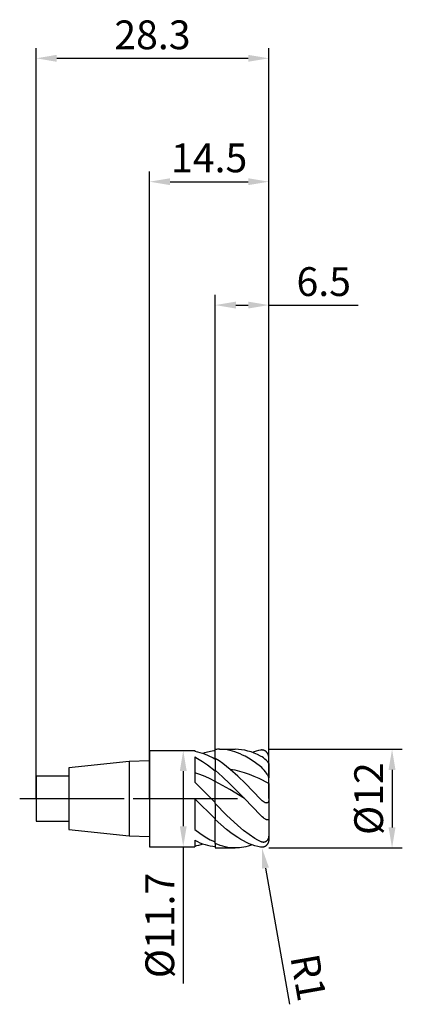
# Model space of a CAD drawing. Units: millimetres. Extents: x -16 to 31, y -25 to 95.
import ezdxf

# ---------------------------------------------------------------- set-up
doc = ezdxf.new("R2010")
doc.units = ezdxf.units.MM
doc.header["$PDMODE"] = 1
doc.linetypes.add('CENTER', pattern=[25.4, 12.7, -6.35, 0, -6.35])
doc.layers.get('DEFPOINTS').update_dxf_attribs({"linetype": 'CONTINUOUS'})
for name, color, linetype in [('1', 4, 'CONTINUOUS'), ('2', 7, 'CONTINUOUS'), ('4', 2, 'CENTER'), ('SK1', 4, 'CONTINUOUS'), ('SK2', 7, 'CONTINUOUS'), ('SK4', 2, 'CENTER')]:
    doc.layers.add(name, color=color, linetype=linetype)
doc.styles.add('SIMPLEX', font='simplex')
doc.dimstyles.get("Standard").update_dxf_attribs({"dimtxt": 3.5, "dimasz": 2.5, "dimexe": 1.25, "dimexo": 0, "dimtad": 1, "dimdsep": 46, "dimtxsty": 'SIMPLEX', "dimcen": 0, "dimazin": 2, "dimtfac": 1, "dimtofl": 0, "dimtmove": 0, "dimatfit": 3, "dimfxl": 1, "dimarcsym": 0})

# ---------------------------------------------------------------- blocks, each defined once
blk = doc.blocks.new('*D0')
at = {"layer": '2', "color": 0, "lineweight": -2}
for p, q in [((14.5, 6), (30.75, 6)), ((29.5, 3.5), (29.5, -3.5)), ((14.5, -6), (30.75, -6))]:
    blk.add_line(p, q, dxfattribs=at)
at = {"layer": '2', "color": 0}
for points in [[(29.92, 3.5), (29.08, 3.5), (29.5, 6)], [(29.08, -3.5), (29.92, -3.5), (29.5, -6)]]:
    blk.add_solid(points, dxfattribs=at)
at = {"layer": 'DEFPOINTS', "color": 0}
for p in [(14.5, 6), (14.5, -6), (29.5, -6)]:
    blk.add_point(p, dxfattribs=at)
at = {"layer": '2', "color": 0, "insert": (27.11, 0), "char_height": 3.5, "attachment_point": 5, "rotation": 90, "style": 'SIMPLEX'}
blk.add_mtext('%%c12', dxfattribs=at)
blk = doc.blocks.new('*D1')
at = {"layer": '2', "color": 0, "lineweight": -2}
for p, q in [((0, 0), (0, 76.25)), ((14.5, 0), (14.5, 76.25)), ((2.5, 75), (12, 75))]:
    blk.add_line(p, q, dxfattribs=at)
at = {"layer": '2', "color": 0}
for points in [[(2.5, 75.42), (2.5, 74.58), (0, 75)], [(12, 74.58), (12, 75.42), (14.5, 75)]]:
    blk.add_solid(points, dxfattribs=at)
at = {"layer": 'DEFPOINTS', "color": 0}
for p in [(14.5, 75), (0, 0), (14.5, 0)]:
    blk.add_point(p, dxfattribs=at)
at = {"layer": '2', "color": 0, "insert": (7.25, 77.44), "char_height": 3.5, "attachment_point": 5, "style": 'SIMPLEX'}
blk.add_mtext('14.5', dxfattribs=at)
blk = doc.blocks.new('*D2')
at = {"layer": '2', "color": 0, "lineweight": -2}
for p, q in [((8, 5.85), (8, 61.25)), ((14.5, 6), (14.5, 61.25)), ((10.5, 60), (12, 60)), ((14.5, 60), (25.38, 60))]:
    blk.add_line(p, q, dxfattribs=at)
at = {"layer": '2', "color": 0}
for points in [[(10.5, 60.42), (10.5, 59.58), (8, 60)], [(12, 59.58), (12, 60.42), (14.5, 60)]]:
    blk.add_solid(points, dxfattribs=at)
at = {"layer": 'DEFPOINTS', "color": 0}
for p in [(14.5, 60), (14.5, 6), (8, 5.85)]:
    blk.add_point(p, dxfattribs=at)
at = {"layer": '2', "color": 0, "insert": (21.19, 62.4), "char_height": 3.5, "attachment_point": 5, "style": 'SIMPLEX'}
blk.add_mtext('6.5', dxfattribs=at)
blk = doc.blocks.new('*D3')
at = {"layer": 'DEFPOINTS', "color": 0}
for p in [(14.5, 90), (-13.8, 0), (14.5, 0)]:
    blk.add_point(p, dxfattribs=at)
at = {"layer": 'SK2', "color": 0, "lineweight": -2}
for p, q in [((-13.8, 0), (-13.8, 91.25)), ((14.5, 0), (14.5, 91.25)), ((-11.3, 90), (12, 90))]:
    blk.add_line(p, q, dxfattribs=at)
at = {"layer": 'SK2', "color": 0}
for points in [[(-11.3, 90.42), (-11.3, 89.58), (-13.8, 90)], [(12, 89.58), (12, 90.42), (14.5, 90)]]:
    blk.add_solid(points, dxfattribs=at)
at = {"layer": 'SK2', "color": 0, "insert": (0.35, 92.4), "char_height": 3.5, "attachment_point": 5, "style": 'SIMPLEX'}
blk.add_mtext('28.3', dxfattribs=at)
blk = doc.blocks.new('*D4')
at = {"layer": '2', "color": 0, "lineweight": -2}
for p, q in [((4, 5.85), (5.35, 5.85)), ((4.1, 3.35), (4.1, -3.35)), ((4, -5.85), (5.35, -5.85)), ((4.1, -5.85), (4.1, -22.49))]:
    blk.add_line(p, q, dxfattribs=at)
at = {"layer": '2', "color": 0}
for points in [[(4.52, 3.35), (3.68, 3.35), (4.1, 5.85)], [(3.68, -3.35), (4.52, -3.35), (4.1, -5.85)]]:
    blk.add_solid(points, dxfattribs=at)
at = {"layer": 'DEFPOINTS', "color": 0}
for p in [(4, 5.85), (4, -5.85), (4.1, -5.85)]:
    blk.add_point(p, dxfattribs=at)
at = {"layer": '2', "color": 0, "insert": (1.7, -15.42), "char_height": 3.5, "attachment_point": 5, "rotation": 90, "style": 'SIMPLEX'}
blk.add_mtext('%%c11.7', dxfattribs=at)
blk = doc.blocks.new('*D5')
at = {"layer": '2', "color": 0, "lineweight": -2}
blk.add_line((14.11, -8.45), (17.02, -24.97), dxfattribs=at)
at = {"layer": '2', "color": 0}
blk.add_solid([(14.52, -8.37), (13.7, -8.52), (13.67, -5.98)], dxfattribs=at)
at = {"layer": 'DEFPOINTS', "color": 0}
for p in [(13.5, -5), (13.67, -5.98)]:
    blk.add_point(p, dxfattribs=at)
at = {"layer": '2', "color": 0, "insert": (18.88, -21.81), "char_height": 3.5, "attachment_point": 5, "rotation": 280, "style": 'SIMPLEX'}
blk.add_mtext('R1', dxfattribs=at)

msp = doc.modelspace()

# ---------------------------------------------------------------- linework, layer by layer
at = {"layer": '1', "color": 1}
for p, q in [((8.513, 6), (10.434, 6)), ((8.825, 5.991), (8.513, 6)), ((9.136, 5.965), (8.825, 5.991)), ((10.817, 5.987), (10.434, 6)), ((11.2, 5.947), (10.817, 5.987)), ((8, 5.827), (8, 5.976)), ((8, 4.866), (8, 5.827)), ((8, 4.866), (8, 3.45)), ((8.452, 4.576), (8, 4.866)), ((9.448, 5.921), (9.136, 5.965)), ((9.76, 5.86), (9.448, 5.921)), ((10.071, 5.782), (9.76, 5.86)), ((10.383, 5.687), (10.071, 5.782)), ((10.695, 5.575), (10.383, 5.687)), ((11.007, 5.447), (10.695, 5.575)), ((11.318, 5.304), (11.007, 5.447)), ((11.584, 5.881), (11.2, 5.947)), ((11.63, 5.144), (11.318, 5.304)), ((11.967, 5.789), (11.584, 5.881)), ((12.253, 4.781), (11.63, 5.144)), ((12.35, 5.671), (11.967, 5.789)), ((12.733, 5.529), (12.35, 5.671)), ((13.117, 5.362), (12.733, 5.529)), ((13.5, 5.171), (13.117, 5.362)), ((13.541, 5.908), (13.5, 5.901)), ((13.591, 5.12), (13.5, 5.171)), ((13.583, 5.912), (13.541, 5.908)), ((13.624, 5.915), (13.583, 5.912)), ((13.685, 5.063), (13.591, 5.12)), ((13.666, 5.916), (13.624, 5.915)), ((13.707, 5.915), (13.666, 5.916)), ((13.858, 4.944), (13.685, 5.063)), ((13.748, 5.911), (13.707, 5.915)), ((13.789, 5.906), (13.748, 5.911)), ((13.83, 5.898), (13.789, 5.906)), ((13.87, 5.888), (13.83, 5.898)), ((14.036, 4.806), (13.858, 4.944)), ((13.91, 5.876), (13.87, 5.888)), ((13.95, 5.861), (13.91, 5.876)), ((13.989, 5.844), (13.95, 5.861)), ((14.028, 5.825), (13.989, 5.844)), ((14.066, 5.804), (14.028, 5.825)), ((14.208, 4.656), (14.036, 4.806)), ((14.104, 5.78), (14.066, 5.804)), ((14.141, 5.753), (14.104, 5.78)), ((14.177, 5.724), (14.141, 5.753)), ((14.212, 5.693), (14.177, 5.724)), ((14.246, 5.658), (14.212, 5.693)), ((14.279, 5.621), (14.246, 5.658)), ((14.31, 5.582), (14.279, 5.621)), ((14.34, 5.539), (14.31, 5.582)), ((14.368, 5.495), (14.34, 5.539)), ((14.393, 5.447), (14.368, 5.495)), ((14.417, 5.397), (14.393, 5.447)), ((14.438, 5.345), (14.417, 5.397)), ((14.456, 5.291), (14.438, 5.345)), ((14.472, 5.235), (14.456, 5.291)), ((14.484, 5.178), (14.472, 5.235)), ((14.493, 5.119), (14.484, 5.178)), ((14.498, 5.06), (14.493, 5.119)), ((14.5, 5), (14.498, 5.06)), ((14.5, 4.264), (14.5, 5)), ((8.904, 4.257), (8.452, 4.576)), ((9.809, 3.545), (8.904, 4.257)), ((12.877, 4.362), (12.253, 4.781)), ((13.5, 3.892), (12.877, 4.362)), ((13.645, 3.769), (13.5, 3.892)), ((13.789, 3.632), (13.645, 3.769)), ((13.95, 3.461), (13.789, 3.632)), ((14.284, 4.583), (14.208, 4.656)), ((14.35, 4.514), (14.284, 4.583)), ((14.403, 4.453), (14.35, 4.514)), ((14.424, 4.426), (14.403, 4.453)), ((14.443, 4.4), (14.424, 4.426)), ((14.458, 4.377), (14.443, 4.4)), ((14.471, 4.356), (14.458, 4.377)), ((14.481, 4.336), (14.471, 4.356)), ((14.485, 4.327), (14.481, 4.336)), ((14.489, 4.318), (14.485, 4.327)), ((14.492, 4.309), (14.489, 4.318)), ((14.494, 4.301), (14.492, 4.309)), ((14.497, 4.293), (14.494, 4.301)), ((14.498, 4.285), (14.497, 4.293)), ((14.499, 4.278), (14.498, 4.285)), ((14.5, 4.271), (14.499, 4.278)), ((14.5, 4.264), (14.5, 4.271)), ((14.5, 4.264), (14.5, 2.537)), ((8, 3.364), (8, 3.45)), ((8.883, 2.661), (8, 3.45)), ((8, 2.091), (8, 3.364)), ((9.766, 1.809), (8.883, 2.661)), ((10.732, 2.728), (9.809, 3.545)), ((10.395, 3.444), (9.809, 3.545)), ((10.982, 3.308), (10.395, 3.444)), ((11.654, 1.841), (10.732, 2.728)), ((11.568, 3.137), (10.982, 3.308)), ((12.154, 2.934), (11.568, 3.137)), ((12.741, 2.701), (12.154, 2.934)), ((13.327, 2.44), (12.741, 2.701)), ((14.5, 1.845), (13.327, 2.44)), ((14.104, 3.278), (13.95, 3.461)), ((14.246, 3.088), (14.104, 3.278)), ((14.31, 2.992), (14.246, 3.088)), ((14.368, 2.898), (14.31, 2.992)), ((14.417, 2.807), (14.368, 2.898)), ((14.438, 2.763), (14.417, 2.807)), ((14.456, 2.72), (14.438, 2.763)), ((14.472, 2.679), (14.456, 2.72)), ((14.484, 2.64), (14.472, 2.679)), ((14.489, 2.622), (14.484, 2.64)), ((14.493, 2.604), (14.489, 2.622)), ((14.496, 2.586), (14.493, 2.604)), ((14.498, 2.569), (14.496, 2.586)), ((14.5, 2.553), (14.498, 2.569)), ((14.5, 2.537), (14.5, 2.553)), ((14.5, 1.845), (14.5, 2.537)), ((8, -0.482), (8, 2.091)), ((9.766, 1.096), (8, 2.091)), ((11.532, 0), (9.766, 1.809)), ((13.5, -0.05), (11.654, 1.841)), ((14.5, 1.845), (14.5, -0.129)), ((11.532, 0), (9.766, 1.096)), ((8, -0.608), (8, -0.482)), ((9.375, -2.001), (8, -0.608)), ((8, -0.608), (8, -2.526)), ((13.5, -2.009), (11.532, 0)), ((13.633, -0.181), (13.5, -0.05)), ((13.717, -0.257), (13.633, -0.181)), ((13.804, -0.328), (13.717, -0.257)), ((13.892, -0.392), (13.804, -0.328)), ((13.936, -0.421), (13.892, -0.392)), ((13.981, -0.448), (13.936, -0.421)), ((14.025, -0.471), (13.981, -0.448)), ((14.069, -0.491), (14.025, -0.471)), ((14.091, -0.5), (14.069, -0.491)), ((14.113, -0.508), (14.091, -0.5)), ((14.135, -0.515), (14.113, -0.508)), ((14.156, -0.52), (14.135, -0.515)), ((14.177, -0.525), (14.156, -0.52)), ((14.198, -0.528), (14.177, -0.525)), ((14.218, -0.53), (14.198, -0.528)), ((14.237, -0.531), (14.218, -0.53)), ((14.256, -0.53), (14.237, -0.531)), ((14.266, -0.53), (14.256, -0.53)), ((14.275, -0.529), (14.266, -0.53)), ((14.284, -0.527), (14.275, -0.529)), ((14.293, -0.526), (14.284, -0.527)), ((14.301, -0.524), (14.293, -0.526)), ((14.31, -0.521), (14.301, -0.524)), ((14.318, -0.519), (14.31, -0.521)), ((14.326, -0.516), (14.318, -0.519)), ((14.334, -0.513), (14.326, -0.516)), ((14.342, -0.509), (14.334, -0.513)), ((14.35, -0.505), (14.342, -0.509)), ((14.357, -0.501), (14.35, -0.505)), ((14.364, -0.497), (14.357, -0.501)), ((14.371, -0.492), (14.364, -0.497)), ((14.378, -0.487), (14.371, -0.492)), ((14.384, -0.482), (14.378, -0.487)), ((14.391, -0.477), (14.384, -0.482)), ((14.397, -0.471), (14.391, -0.477)), ((14.403, -0.465), (14.397, -0.471)), ((14.408, -0.459), (14.403, -0.465)), ((14.414, -0.452), (14.408, -0.459)), ((14.424, -0.439), (14.414, -0.452)), ((14.434, -0.425), (14.424, -0.439)), ((14.443, -0.41), (14.434, -0.425)), ((14.451, -0.394), (14.443, -0.41)), ((14.458, -0.378), (14.451, -0.394)), ((14.465, -0.361), (14.458, -0.378)), ((14.471, -0.344), (14.465, -0.361)), ((14.476, -0.326), (14.471, -0.344)), ((14.481, -0.308), (14.476, -0.326)), ((14.485, -0.289), (14.481, -0.308)), ((14.492, -0.251), (14.485, -0.289)), ((14.497, -0.211), (14.492, -0.251)), ((14.499, -0.171), (14.497, -0.211)), ((14.5, -0.129), (14.499, -0.171)), ((14.5, -0.129), (14.5, -2.462)), ((10.75, -3.28), (9.375, -2.001)), ((13.717, -2.212), (13.5, -2.009)), ((13.88, -2.348), (13.717, -2.212)), ((13.96, -2.407), (13.88, -2.348)), ((8.687, -3.156), (8, -2.526)), ((8, -5.29), (8, -2.526)), ((9.375, -3.741), (8.687, -3.156)), ((11.437, -3.855), (10.75, -3.28)), ((14.038, -2.461), (13.96, -2.407)), ((14.113, -2.507), (14.038, -2.461)), ((14.15, -2.527), (14.113, -2.507)), ((14.186, -2.545), (14.15, -2.527)), ((14.22, -2.56), (14.186, -2.545)), ((14.254, -2.573), (14.22, -2.56)), ((14.287, -2.584), (14.254, -2.573)), ((14.302, -2.588), (14.287, -2.584)), ((14.317, -2.591), (14.302, -2.588)), ((14.332, -2.594), (14.317, -2.591)), ((14.347, -2.595), (14.332, -2.594)), ((14.361, -2.596), (14.347, -2.595)), ((14.374, -2.597), (14.361, -2.596)), ((14.387, -2.596), (14.374, -2.597)), ((14.393, -2.595), (14.387, -2.596)), ((14.4, -2.595), (14.393, -2.595)), ((14.406, -2.594), (14.4, -2.595)), ((14.411, -2.592), (14.406, -2.594)), ((14.417, -2.591), (14.411, -2.592)), ((14.423, -2.589), (14.417, -2.591)), ((14.428, -2.587), (14.423, -2.589)), ((14.433, -2.585), (14.428, -2.587)), ((14.438, -2.583), (14.433, -2.585)), ((14.443, -2.58), (14.438, -2.583)), ((14.448, -2.577), (14.443, -2.58)), ((14.452, -2.574), (14.448, -2.577)), ((14.456, -2.571), (14.452, -2.574)), ((14.461, -2.568), (14.456, -2.571)), ((14.465, -2.564), (14.461, -2.568)), ((14.468, -2.56), (14.465, -2.564)), ((14.472, -2.556), (14.468, -2.56)), ((14.475, -2.552), (14.472, -2.556)), ((14.478, -2.547), (14.475, -2.552)), ((14.481, -2.543), (14.478, -2.547)), ((14.484, -2.538), (14.481, -2.543)), ((14.487, -2.532), (14.484, -2.538)), ((14.489, -2.527), (14.487, -2.532)), ((14.491, -2.521), (14.489, -2.527)), ((14.493, -2.516), (14.491, -2.521)), ((14.495, -2.51), (14.493, -2.516)), ((14.496, -2.503), (14.495, -2.51)), ((14.497, -2.497), (14.496, -2.503)), ((14.498, -2.49), (14.497, -2.497)), ((14.5, -2.477), (14.498, -2.49)), ((14.5, -2.462), (14.5, -2.477)), ((14.5, -2.462), (14.5, -4.393)), ((10.062, -4.272), (9.375, -3.741)), ((10.75, -4.743), (10.062, -4.272)), ((11.094, -4.954), (10.75, -4.743)), ((12.125, -4.375), (11.437, -3.855)), ((12.812, -4.832), (12.125, -4.375)), ((14.451, -4.783), (14.434, -4.838)), ((14.465, -4.727), (14.451, -4.783)), ((14.476, -4.672), (14.465, -4.727)), ((14.485, -4.616), (14.476, -4.672)), ((14.492, -4.56), (14.485, -4.616)), ((14.497, -4.504), (14.492, -4.56)), ((14.5, -4.393), (14.497, -4.504)), ((14.5, -4.393), (14.5, -5)), ((8, -5.473), (8, -5.29)), ((8, -5.473), (8, -5.976)), ((8.304, -5.595), (8, -5.473)), ((8.608, -5.702), (8.304, -5.595)), ((8.913, -5.792), (8.608, -5.702)), ((9.217, -5.867), (8.913, -5.792)), ((9.521, -5.925), (9.217, -5.867)), ((9.825, -5.967), (9.521, -5.925)), ((10.129, -5.992), (9.825, -5.967)), ((10.948, -5.976), (10.691, -5.994)), ((11.205, -5.946), (10.948, -5.976)), ((11.437, -5.147), (11.094, -4.954)), ((11.463, -5.905), (11.205, -5.946)), ((11.781, -5.321), (11.437, -5.147)), ((11.72, -5.851), (11.463, -5.905)), ((11.977, -5.786), (11.72, -5.851)), ((12.125, -5.477), (11.781, -5.321)), ((12.235, -5.71), (11.977, -5.786)), ((12.469, -5.613), (12.125, -5.477)), ((12.492, -5.622), (12.235, -5.71)), ((12.812, -5.73), (12.469, -5.613)), ((13.156, -5.825), (12.812, -5.73)), ((13.156, -5.035), (12.812, -4.832)), ((13.5, -5.221), (13.156, -5.035)), ((13.5, -5.901), (13.156, -5.825)), ((13.56, -5.249), (13.5, -5.221)), ((13.541, -5.908), (13.5, -5.901)), ((13.583, -5.912), (13.541, -5.908)), ((13.601, -5.266), (13.56, -5.249)), ((13.624, -5.915), (13.583, -5.912)), ((13.643, -5.28), (13.601, -5.266)), ((13.666, -5.916), (13.624, -5.915)), ((13.685, -5.292), (13.643, -5.28)), ((13.707, -5.915), (13.666, -5.916)), ((13.728, -5.301), (13.685, -5.292)), ((13.748, -5.911), (13.707, -5.915)), ((13.771, -5.308), (13.728, -5.301)), ((13.789, -5.906), (13.748, -5.911)), ((13.814, -5.312), (13.771, -5.308)), ((13.83, -5.898), (13.789, -5.906)), ((13.836, -5.313), (13.814, -5.312)), ((13.87, -5.888), (13.83, -5.898)), ((13.858, -5.313), (13.836, -5.313)), ((13.881, -5.313), (13.858, -5.313)), ((13.91, -5.876), (13.87, -5.888)), ((13.903, -5.311), (13.881, -5.313)), ((13.925, -5.309), (13.903, -5.311)), ((13.95, -5.861), (13.91, -5.876)), ((13.947, -5.305), (13.925, -5.309)), ((13.97, -5.301), (13.947, -5.305)), ((13.989, -5.844), (13.95, -5.861)), ((13.992, -5.296), (13.97, -5.301)), ((14.028, -5.825), (13.989, -5.844)), ((14.014, -5.29), (13.992, -5.296)), ((14.036, -5.283), (14.014, -5.29)), ((14.066, -5.804), (14.028, -5.825)), ((14.058, -5.274), (14.036, -5.283)), ((14.08, -5.265), (14.058, -5.274)), ((14.104, -5.78), (14.066, -5.804)), ((14.102, -5.255), (14.08, -5.265)), ((14.124, -5.243), (14.102, -5.255)), ((14.141, -5.753), (14.104, -5.78)), ((14.145, -5.23), (14.124, -5.243)), ((14.177, -5.724), (14.141, -5.753)), ((14.167, -5.216), (14.145, -5.23)), ((14.187, -5.201), (14.167, -5.216)), ((14.212, -5.693), (14.177, -5.724)), ((14.208, -5.185), (14.187, -5.201)), ((14.228, -5.168), (14.208, -5.185)), ((14.246, -5.658), (14.212, -5.693)), ((14.247, -5.15), (14.228, -5.168)), ((14.279, -5.621), (14.246, -5.658)), ((14.266, -5.13), (14.247, -5.15)), ((14.284, -5.11), (14.266, -5.13)), ((14.31, -5.582), (14.279, -5.621)), ((14.301, -5.089), (14.284, -5.11)), ((14.318, -5.066), (14.301, -5.089)), ((14.34, -5.539), (14.31, -5.582)), ((14.334, -5.043), (14.318, -5.066)), ((14.35, -5.019), (14.334, -5.043)), ((14.368, -5.495), (14.34, -5.539)), ((14.364, -4.995), (14.35, -5.019)), ((14.391, -4.944), (14.364, -4.995)), ((14.393, -5.447), (14.368, -5.495)), ((14.414, -4.892), (14.391, -4.944)), ((14.417, -5.397), (14.393, -5.447)), ((14.434, -4.838), (14.414, -4.892)), ((14.438, -5.345), (14.417, -5.397)), ((14.456, -5.291), (14.438, -5.345)), ((14.472, -5.235), (14.456, -5.291)), ((14.484, -5.178), (14.472, -5.235)), ((14.493, -5.119), (14.484, -5.178)), ((14.498, -5.06), (14.493, -5.119)), ((14.5, -5), (14.498, -5.06)), ((8.513, -6), (10.434, -6)), ((10.434, -6), (10.129, -5.992)), ((10.691, -5.994), (10.434, -6))]:
    msp.add_line(p, q, dxfattribs=at)
at = {"layer": '1'}
for p, q in [((0, 5.85), (0, 5.844)), ((0, 5.85), (5.5, 5.85)), ((0, 5.844), (0, 5.325)), ((0, 5.325), (0, -5.85)), ((5.5, 5.85), (5.5, 5.85)), ((5.5, 5.85), (5.5, 5.844)), ((5.5, 5.844), (5.5, 5.763)), ((5.5, 5.763), (5.813, 5.7)), ((5.5, 5.064), (5.5, 2.012)), ((5.5, 5.064), (5.813, 4.897)), ((5.813, 5.7), (6.125, 5.621)), ((5.813, 4.897), (6.438, 4.522)), ((6.125, 5.621), (6.438, 5.525)), ((6.438, 5.525), (6.75, 5.412)), ((6.75, 5.412), (7.063, 5.284)), ((7.063, 5.284), (7.375, 5.14)), ((7.375, 5.14), (7.688, 4.981)), ((7.688, 4.981), (8, 4.808)), ((8, 4.866), (8, 5.827)), ((6.438, 4.522), (7.063, 4.094)), ((7.063, 4.094), (8, 3.364)), ((6.125, 2.932), (5.5, 3.147)), ((6.75, 2.682), (6.125, 2.932)), ((7.375, 2.4), (6.75, 2.682)), ((8, 2.091), (7.375, 2.4)), ((8, 2.091), (8, 3.364)), ((5.5, 2.012), (8, -0.482)), ((8, -0.482), (8, 2.091)), ((5.5, -0.005), (5.5, -3.751)), ((5.5, -0.005), (8, -2.463)), ((8, -5.29), (8, -2.526)), ((5.5, -3.751), (6.125, -4.215)), ((6.125, -4.215), (6.75, -4.629)), ((6.75, -4.629), (7.375, -4.989)), ((0, -5.85), (5.5, -5.85)), ((5.5, -5.069), (5.5, -5.85)), ((5.5, -5.069), (5.813, -5.22)), ((5.813, -5.22), (6.125, -5.355)), ((6.125, -5.355), (6.438, -5.475)), ((6.438, -5.475), (6.75, -5.579)), ((6.75, -5.579), (7.063, -5.666)), ((7.063, -5.666), (7.375, -5.736)), ((7.375, -4.989), (7.688, -5.147)), ((7.375, -5.736), (7.688, -5.79)), ((7.688, -5.147), (8, -5.29)), ((7.688, -5.79), (8, -5.827))]:
    msp.add_line(p, q, dxfattribs=at)
at = {"layer": '1', "color": 1}
for centre, radius, start, end in [((8.514, 0.437), 5.563, 90.00499, 95.29721), ((14.692, -0.36), 6.373, 100.7834, 110.19818), ((8.514, -0.437), 5.563, 264.70259, 269.99517)]:
    msp.add_arc(centre, radius, start, end, dxfattribs=at)
at = {"layer": '1'}
for centre, radius, start, end in [((8.604, -0.482), 6.339, 95.47198, 109.29921), ((4.384, 0.582), 6.443, 279.97711, 289.26319)]:
    msp.add_arc(centre, radius, start, end, dxfattribs=at)
at = {"layer": '4'}
msp.add_line((-2, 0), (16.5, 0), dxfattribs=at)
at = {"layer": 'SK1'}
for p, q in [((-2.5, 4.52), (-9.8, 3.75)), ((-9.8, 3.75), (-9.8, 3.746)), ((-9.8, 3.746), (-9.8, 3.414)), ((0, 4.615), (-2.5, 4.52)), ((-2.5, 4.52), (-2.5, 4.516)), ((-2.5, 4.516), (-2.5, 4.114)), ((-2.5, 4.114), (-2.5, -4.52)), ((-9.8, 2.75), (-13.8, 2.75)), ((-13.8, 2.75), (-13.8, 2.747)), ((-13.8, 2.747), (-13.8, 2.503)), ((-13.8, 2.503), (-13.8, -2.75)), ((-9.8, 3.414), (-9.8, -3.75)), ((-13.8, -2.75), (-9.8, -2.75)), ((-9.8, -3.75), (-2.5, -4.52)), ((-2.5, -4.52), (0, -4.615))]:
    msp.add_line(p, q, dxfattribs=at)
at = {"layer": 'SK4'}
for p, q in [((-15.8, 0), (0, 0)), ((-2, 0), (16.5, 0))]:
    msp.add_line(p, q, dxfattribs=at)

# ---------------------------------------------------------------- dimensions: what is measured, and where the dimension line sits
at = {"layer": '2'}
for base, p1, p2, picture, middle in [((14.5, 75), (0, 0), (14.5, 0), '*D1', (7.25, 77.438)), ((14.5, 60), (8, 5.85), (14.5, 6), '*D2', (21.188, 62.398))]:
    dim = msp.add_linear_dim(base=base, p1=p1, p2=p2, dimstyle='STANDARD', dxfattribs=at)
    dim.commit()
    dim.dimension.update_dxf_attribs({"geometry": picture, "text_midpoint": middle})
for base, p1, p2, picture, middle in [((29.5, -6), (14.5, 6), (14.5, -6), '*D0', (27.109, 0)), ((4.1, -5.85), (4, 5.85), (4, -5.85), '*D4', (1.702, -15.42))]:
    dim = msp.add_linear_dim(base=base, p1=p1, p2=p2, angle=90, text='%%c<>', dimstyle='STANDARD', dxfattribs=at)
    dim.commit()
    dim.dimension.update_dxf_attribs({"geometry": picture, "text_midpoint": middle})
dim = msp.add_radius_dim(center=(13.5, -5), mpoint=(13.674, -5.985), dimstyle='STANDARD', dxfattribs=at)
dim.commit()
dim.dimension.update_dxf_attribs({"geometry": '*D5', "text_midpoint": (16.536, -22.22), "dimtype": 164})
at = {"layer": 'SK2'}
dim = msp.add_linear_dim(base=(14.5, 90), p1=(-13.8, 0), p2=(14.5, 0), dimstyle='STANDARD', dxfattribs=at)
dim.commit()
dim.dimension.update_dxf_attribs({"geometry": '*D3', "text_midpoint": (0.35, 92.398)})

doc.saveas('drawing.dxf')
